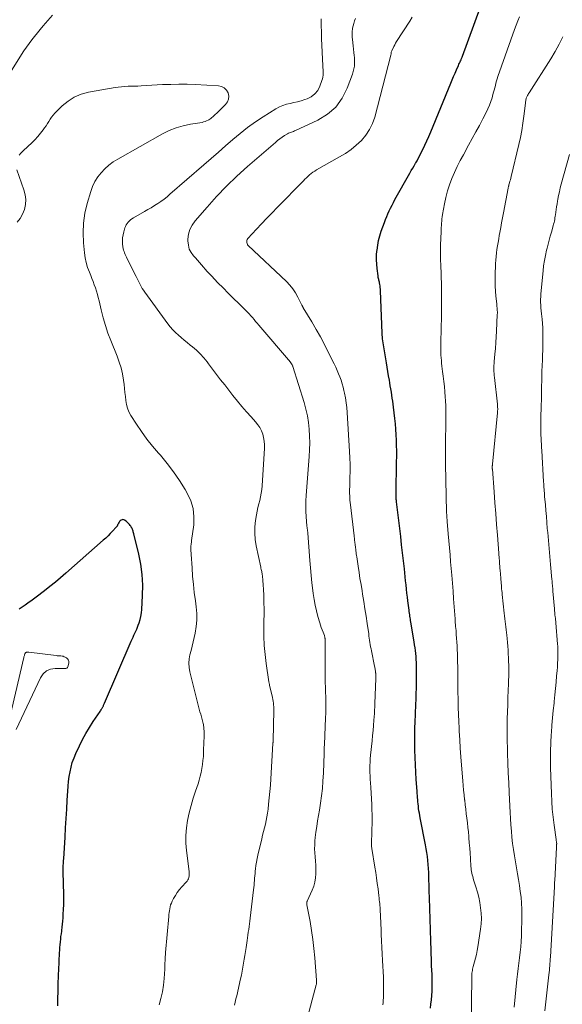
# Model space of a CAD drawing. Units: feet. Extents: x 1940000 to 1945000, y 565000 to 570004.
# Drawn here: x 1941522 to 1941632, y 566158 to 566357 of the extents above; entities that cross this region are included whole.
import ezdxf

# ---------------------------------------------------------------- set-up
doc = ezdxf.new("R2010")
doc.units = ezdxf.units.FT
doc.header["$LTSCALE"] = 100
doc.header["$MEASUREMENT"] = 0
doc.layers.add('CONTOUR INDEX', color=32, linetype='Continuous', lineweight=25)
doc.layers.add('CONTOUR INTERMEDIATE', color=40, linetype='Continuous', lineweight=15)

msp = doc.modelspace()

# ---------------------------------------------------------------- linework, layer by layer
at = {"layer": 'CONTOUR INDEX', "flags": 128}
for points, elevation in [([(1941605.35, 566156.99), (1941605.46, 566157.85), (1941605.56, 566158.72), (1941605.62, 566159.6), (1941605.67, 566160.47), (1941605.69, 566161.34), (1941605.7, 566162.22), (1941605.69, 566163.09), (1941605.67, 566163.97), (1941605.65, 566164.56), (1941605.6, 566165.73), (1941605.57, 566166.9), (1941605.53, 566168.06), (1941605.49, 566169.23), (1941605.46, 566170.1), (1941605.43, 566171.19), (1941605.39, 566172.28), (1941605.36, 566173.37), (1941605.32, 566174.46), (1941605.28, 566175.55), (1941605.25, 566176.64), (1941605.22, 566177.73), (1941605.19, 566178.82), (1941605.06, 566183.66), (1941605.03, 566184.46), (1941604.99, 566185.27), (1941604.92, 566186.07), (1941604.84, 566186.87), (1941604.74, 566187.67), (1941604.63, 566188.47), (1941604.5, 566189.26), (1941604.35, 566190.06), (1941603.28, 566195.48), (1941603.19, 566195.95), (1941603.11, 566196.42), (1941603.04, 566196.89), (1941602.97, 566197.36), (1941602.96, 566197.45), (1941602.91, 566197.88), (1941602.86, 566198.3), (1941602.82, 566198.73), (1941602.79, 566199.16), (1941602.76, 566199.59), (1941602.73, 566200.01), (1941602.7, 566200.44), (1941602.67, 566200.87), (1941602.5, 566203.26), (1941602.41, 566204.73), (1941602.33, 566206.21), (1941602.27, 566207.69), (1941602.22, 566209.17), (1941602.21, 566209.27), (1941602.19, 566210.7), (1941602.19, 566212.13), (1941602.21, 566213.55), (1941602.25, 566214.98), (1941602.31, 566216.35), (1941602.34, 566217.09), (1941602.37, 566217.84), (1941602.4, 566218.58), (1941602.44, 566219.32), (1941602.47, 566220.06), (1941602.5, 566220.8), (1941602.52, 566221.55), (1941602.55, 566222.29), (1941602.55, 566222.36), (1941602.56, 566223.14), (1941602.57, 566223.91), (1941602.56, 566224.69), (1941602.55, 566225.47), (1941602.54, 566226.29), (1941602.52, 566226.89), (1941602.49, 566227.5), (1941602.44, 566228.1), (1941602.38, 566228.7), (1941602.31, 566229.3), (1941602.24, 566229.9), (1941602.15, 566230.5), (1941602.06, 566231.09), (1941601.41, 566235.05), (1941601.35, 566235.36), (1941601.31, 566235.66), (1941601.26, 566235.96), (1941601.21, 566236.27), (1941601.16, 566236.57), (1941601.11, 566236.88), (1941601.07, 566237.18), (1941601.03, 566237.49), (1941600.79, 566239.34), (1941600.69, 566240.14), (1941600.6, 566240.95), (1941600.51, 566241.76), (1941600.42, 566242.57), (1941600.34, 566243.38), (1941600.26, 566244.19), (1941600.17, 566245), (1941600.08, 566245.81), (1941599.91, 566247.45), (1941599.73, 566249.08), (1941599.54, 566250.71), (1941599.35, 566252.34), (1941599.16, 566253.97), (1941598.5, 566259.41), (1941598.48, 566259.62), (1941598.46, 566259.83), (1941598.44, 566260.05), (1941598.43, 566260.26), (1941598.42, 566260.47), (1941598.41, 566260.69), (1941598.41, 566260.9), (1941598.41, 566261.11), (1941598.53, 566267.48), (1941598.54, 566268.58), (1941598.54, 566269.68), (1941598.52, 566270.77), (1941598.49, 566271.87), (1941598.44, 566272.96), (1941598.38, 566274.05), (1941598.28, 566275.15), (1941598.17, 566276.24), (1941597.9, 566278.51), (1941597.83, 566279.12), (1941597.74, 566279.74), (1941597.65, 566280.36), (1941597.56, 566280.97), (1941597.46, 566281.58), (1941597.36, 566282.2), (1941597.25, 566282.81), (1941597.15, 566283.42), (1941597.06, 566283.95), (1941596.91, 566284.83), (1941596.77, 566285.71), (1941596.62, 566286.58), (1941596.48, 566287.46), (1941595.7, 566292.36), (1941595.68, 566292.5), (1941595.66, 566292.65), (1941595.65, 566292.79), (1941595.63, 566292.94), (1941595.63, 566292.96), (1941595.62, 566293.1), (1941595.61, 566293.23), (1941595.6, 566293.36), (1941595.6, 566293.49), (1941595.28, 566302.03), (1941595.26, 566302.36), (1941595.23, 566302.69), (1941595.19, 566303.02), (1941595.14, 566303.35), (1941595.08, 566303.64), (1941595.04, 566303.82), (1941595, 566304), (1941594.96, 566304.18), (1941594.91, 566304.36), (1941594.86, 566304.54), (1941594.82, 566304.72), (1941594.79, 566304.91), (1941594.76, 566305.09), (1941594.58, 566306.52), (1941594.5, 566307.42), (1941594.46, 566308.32), (1941594.48, 566309.22), (1941594.54, 566310.12), (1941594.56, 566310.28), (1941594.7, 566311.25), (1941594.88, 566312.21), (1941595.13, 566313.15), (1941595.43, 566314.09), (1941596.07, 566315.87), (1941596.29, 566316.46), (1941596.53, 566317.05), (1941596.77, 566317.63), (1941597.03, 566318.21), (1941597.31, 566318.78), (1941597.59, 566319.35), (1941597.88, 566319.91), (1941598.19, 566320.47), (1941601.21, 566325.85), (1941601.49, 566326.34), (1941601.77, 566326.84), (1941602.05, 566327.33), (1941602.33, 566327.82), (1941602.38, 566327.9), (1941602.64, 566328.35), (1941602.89, 566328.81), (1941603.13, 566329.27), (1941603.37, 566329.73), (1941603.79, 566330.58), (1941604.23, 566331.47), (1941604.65, 566332.36), (1941605.05, 566333.27), (1941605.44, 566334.18), (1941609.47, 566343.99), (1941609.76, 566344.68), (1941610.04, 566345.36), (1941610.34, 566346.04), (1941610.63, 566346.72), (1941611.02, 566347.6), (1941611.12, 566347.83), (1941611.23, 566348.07), (1941611.34, 566348.3), (1941611.45, 566348.54), (1941611.56, 566348.77), (1941611.66, 566349.01), (1941611.76, 566349.25), (1941611.85, 566349.49), (1941615.37, 566359.25)], 980), ([(1941530.04, 566157.48), (1941530.07, 566158.34), (1941530.08, 566158.52), (1941530.1, 566159.29), (1941530.12, 566160.06), (1941530.13, 566160.83), (1941530.15, 566161.6), (1941530.17, 566162.37), (1941530.19, 566163.13), (1941530.22, 566163.9), (1941530.26, 566164.67), (1941530.42, 566168.19), (1941530.45, 566168.74), (1941530.48, 566169.29), (1941530.53, 566169.85), (1941530.58, 566170.4), (1941530.65, 566170.95), (1941530.71, 566171.5), (1941530.78, 566172.05), (1941530.86, 566172.6), (1941530.88, 566172.75), (1941530.96, 566173.38), (1941531.03, 566174.01), (1941531.08, 566174.64), (1941531.13, 566175.27), (1941531.17, 566176), (1941531.22, 566177), (1941531.25, 566178), (1941531.26, 566179), (1941531.25, 566180), (1941531.16, 566184.54), (1941531.15, 566184.66), (1941531.15, 566184.78), (1941531.15, 566184.9), (1941531.15, 566185.02), (1941531.15, 566185.14), (1941531.16, 566185.26), (1941531.16, 566185.38), (1941531.16, 566185.5), (1941531.18, 566185.91), (1941531.2, 566186.23), (1941531.21, 566186.56), (1941531.23, 566186.88), (1941531.25, 566187.21), (1941531.52, 566191.59), (1941531.63, 566193.47), (1941531.74, 566195.35), (1941531.86, 566197.22), (1941531.97, 566199.1), (1941532.07, 566200.89), (1941532.15, 566201.87), (1941532.24, 566202.85), (1941532.38, 566203.83), (1941532.53, 566204.8), (1941532.74, 566205.76), (1941533, 566206.71), (1941533.34, 566207.63), (1941533.72, 566208.53), (1941534.45, 566210.06), (1941535.08, 566211.32), (1941535.75, 566212.56), (1941536.48, 566213.77), (1941537.24, 566214.96), (1941538.62, 566217.02), (1941538.72, 566217.16), (1941538.81, 566217.31), (1941538.9, 566217.46), (1941538.99, 566217.6), (1941539.01, 566217.65), (1941539.08, 566217.78), (1941539.15, 566217.91), (1941539.21, 566218.04), (1941539.28, 566218.17), (1941539.33, 566218.3), (1941539.39, 566218.44), (1941539.45, 566218.57), (1941539.51, 566218.71), (1941544.92, 566231.21), (1941545.1, 566231.61), (1941545.28, 566232.02), (1941545.46, 566232.41), (1941545.65, 566232.81), (1941545.84, 566233.21), (1941546.01, 566233.62), (1941546.17, 566234.02), (1941546.33, 566234.44), (1941546.5, 566234.91), (1941546.7, 566235.57), (1941546.86, 566236.23), (1941546.97, 566236.91), (1941547.04, 566237.6), (1941547.2, 566240.45), (1941547.23, 566242.56), (1941547.13, 566244.66), (1941546.84, 566246.75), (1941546.43, 566248.82), (1941545.42, 566252.94), (1941545.37, 566253.12), (1941545.32, 566253.29), (1941545.27, 566253.46), (1941545.21, 566253.63), (1941545.15, 566253.79), (1941545.08, 566253.96), (1941545, 566254.12), (1941544.92, 566254.28), (1941544.89, 566254.31), (1941544.79, 566254.48), (1941544.69, 566254.63), (1941544.57, 566254.78), (1941544.44, 566254.93), (1941544.31, 566255.06), (1941544.17, 566255.2), (1941544.03, 566255.32), (1941543.87, 566255.44), (1941543.57, 566255.66), (1941543.39, 566255.74), (1941543.22, 566255.78), (1941543.04, 566255.76), (1941542.86, 566255.69), (1941542.69, 566255.57), (1941542.54, 566255.43), (1941542.43, 566255.27), (1941542.33, 566255.09), (1941542.23, 566254.87), (1941542.19, 566254.79), (1941542.16, 566254.71), (1941542.12, 566254.63), (1941542.08, 566254.55), (1941542.04, 566254.47), (1941541.99, 566254.4), (1941541.94, 566254.33), (1941541.89, 566254.26), (1941541.12, 566253.43), (1941540.67, 566252.96), (1941540.21, 566252.5), (1941539.74, 566252.05), (1941539.26, 566251.61), (1941531.7, 566244.95), (1941530.64, 566244.03), (1941529.57, 566243.13), (1941528.48, 566242.26), (1941527.38, 566241.39), (1941525.71, 566240.11), (1941525.43, 566239.9), (1941525.16, 566239.7), (1941524.88, 566239.49), (1941524.6, 566239.29), (1941524.31, 566239.09), (1941524.03, 566238.89), (1941523.75, 566238.69), (1941523.46, 566238.5), (1941522.26, 566237.69)], 960)]:
    msp.add_lwpolyline(points, dxfattribs=dict(at, elevation=elevation))
at = {"layer": 'CONTOUR INTERMEDIATE', "flags": 128}
for points, elevation in [([(1941529.02, 566357.78), (1941527.11, 566355.58), (1941526.52, 566354.89), (1941525.94, 566354.19), (1941525.37, 566353.48), (1941524.81, 566352.77), (1941524.27, 566352.05), (1941523.73, 566351.31), (1941523.22, 566350.56), (1941522.73, 566349.81), (1941517.4, 566341.39)], 968), ([(1941565.76, 566157.63), (1941565.91, 566158.26), (1941566.06, 566158.89), (1941566.21, 566159.52), (1941566.99, 566162.93), (1941567.17, 566163.72), (1941567.33, 566164.51), (1941567.48, 566165.3), (1941567.61, 566166.1), (1941567.74, 566166.9), (1941567.87, 566167.7), (1941567.99, 566168.5), (1941568.11, 566169.3), (1941568.31, 566170.68), (1941568.4, 566171.24), (1941568.48, 566171.81), (1941568.56, 566172.37), (1941568.64, 566172.93), (1941568.71, 566173.5), (1941568.79, 566174.06), (1941568.86, 566174.62), (1941568.93, 566175.19), (1941569.61, 566180.92), (1941569.66, 566181.39), (1941569.71, 566181.86), (1941569.75, 566182.34), (1941569.79, 566182.81), (1941569.83, 566183.28), (1941569.87, 566183.75), (1941569.91, 566184.22), (1941569.96, 566184.69), (1941570, 566185.16), (1941570.08, 566185.86), (1941570.19, 566186.56), (1941570.32, 566187.26), (1941570.47, 566187.95), (1941571.27, 566191.24), (1941571.45, 566191.98), (1941571.63, 566192.72), (1941571.81, 566193.47), (1941572, 566194.21), (1941572.17, 566194.96), (1941572.32, 566195.71), (1941572.44, 566196.46), (1941572.54, 566197.22), (1941572.66, 566198.26), (1941572.8, 566199.55), (1941572.93, 566200.83), (1941573.03, 566202.12), (1941573.12, 566203.41), (1941573.54, 566210.56), (1941573.54, 566210.63), (1941573.55, 566210.7), (1941573.55, 566210.77), (1941573.56, 566210.84), (1941573.56, 566210.91), (1941573.56, 566210.98), (1941573.56, 566211.05), (1941573.56, 566211.12), (1941573.7, 566217.19), (1941573.7, 566217.57), (1941573.7, 566217.95), (1941573.67, 566218.32), (1941573.64, 566218.7), (1941573.59, 566219.08), (1941573.53, 566219.45), (1941573.46, 566219.82), (1941573.37, 566220.19), (1941572.87, 566222.27), (1941572.85, 566222.36), (1941572.83, 566222.46), (1941572.81, 566222.55), (1941572.78, 566222.64), (1941572.76, 566222.73), (1941572.74, 566222.82), (1941572.72, 566222.91), (1941572.71, 566223), (1941572.18, 566226.68), (1941571.96, 566228.52), (1941571.79, 566230.36), (1941571.72, 566232.21), (1941571.7, 566234.06), (1941571.72, 566235.36), (1941571.73, 566236.57), (1941571.73, 566237.77), (1941571.71, 566238.97), (1941571.67, 566240.17), (1941571.6, 566241.97), (1941571.59, 566242.27), (1941571.57, 566242.58), (1941571.55, 566242.88), (1941571.52, 566243.19), (1941571.51, 566243.26), (1941571.49, 566243.53), (1941571.46, 566243.8), (1941571.44, 566244.07), (1941571.41, 566244.34), (1941571.4, 566244.44), (1941571.38, 566244.66), (1941571.35, 566244.88), (1941571.31, 566245.09), (1941571.26, 566245.3), (1941571.21, 566245.52), (1941571.16, 566245.73), (1941571.11, 566245.94), (1941571.07, 566246.16), (1941570.15, 566250.5), (1941569.95, 566251.78), (1941569.85, 566253.06), (1941569.9, 566254.35), (1941570.04, 566255.64), (1941570.22, 566256.74), (1941570.36, 566257.48), (1941570.51, 566258.22), (1941570.68, 566258.95), (1941570.86, 566259.67), (1941571.03, 566260.4), (1941571.18, 566261.13), (1941571.27, 566261.87), (1941571.34, 566262.62), (1941571.83, 566270.2), (1941571.83, 566270.93), (1941571.78, 566271.65), (1941571.65, 566272.36), (1941571.47, 566273.06), (1941571.2, 566273.73), (1941570.88, 566274.38), (1941570.48, 566274.97), (1941570.03, 566275.54), (1941569.11, 566276.54), (1941568.17, 566277.6), (1941567.24, 566278.67), (1941566.34, 566279.76), (1941565.46, 566280.86), (1941563.78, 566283.01), (1941562.96, 566284.07), (1941562.15, 566285.13), (1941561.34, 566286.19), (1941560.54, 566287.25), (1941560.21, 566287.68), (1941559.54, 566288.5), (1941558.84, 566289.29), (1941558.07, 566290.02), (1941557.27, 566290.72), (1941556.83, 566291.08), (1941556.22, 566291.57), (1941555.62, 566292.07), (1941555.02, 566292.57), (1941554.42, 566293.08), (1941553.84, 566293.6), (1941553.29, 566294.15), (1941552.78, 566294.74), (1941552.3, 566295.35), (1941547.62, 566301.78), (1941547.37, 566302.14), (1941547.13, 566302.52), (1941546.91, 566302.91), (1941546.7, 566303.31), (1941546.5, 566303.71), (1941546.3, 566304.11), (1941546.1, 566304.51), (1941545.9, 566304.91), (1941544.09, 566308.53), (1941543.95, 566308.82), (1941543.81, 566309.11), (1941543.68, 566309.4), (1941543.55, 566309.69), (1941543.44, 566309.98), (1941543.34, 566310.28), (1941543.28, 566310.59), (1941543.23, 566310.91), (1941543.17, 566311.53), (1941543.14, 566312.15), (1941543.17, 566312.77), (1941543.26, 566313.38), (1941543.4, 566313.99), (1941543.63, 566314.75), (1941543.75, 566315.07), (1941543.89, 566315.38), (1941544.07, 566315.66), (1941544.28, 566315.93), (1941544.52, 566316.17), (1941544.77, 566316.4), (1941545.05, 566316.6), (1941545.33, 566316.78), (1941547.6, 566318.06), (1941548.27, 566318.45), (1941548.94, 566318.85), (1941549.6, 566319.26), (1941550.26, 566319.68), (1941550.9, 566320.12), (1941551.53, 566320.57), (1941552.14, 566321.05), (1941552.73, 566321.55), (1941559.6, 566327.53), (1941561.06, 566328.8), (1941562.51, 566330.07), (1941563.96, 566331.34), (1941565.42, 566332.62), (1941566.89, 566333.86), (1941568.41, 566335.05), (1941569.98, 566336.17), (1941571.59, 566337.23), (1941574.15, 566338.85), (1941574.83, 566339.22), (1941575.52, 566339.53), (1941576.24, 566339.76), (1941576.99, 566339.94), (1941577.75, 566340.09), (1941578.5, 566340.26), (1941579.24, 566340.47), (1941579.98, 566340.71), (1941580.44, 566340.87), (1941581.28, 566341.29), (1941582.01, 566341.83), (1941582.57, 566342.55), (1941583.01, 566343.38), (1941583.44, 566344.53), (1941583.55, 566344.89), (1941583.63, 566345.25), (1941583.66, 566345.63), (1941583.68, 566346), (1941583.66, 566346.38), (1941583.65, 566346.76), (1941583.63, 566347.14), (1941583.62, 566347.52), (1941583.37, 566353.04), (1941583.34, 566353.83), (1941583.31, 566354.62), (1941583.3, 566355.41), (1941583.29, 566356.21), (1941583.3, 566357)], 968), ([(1941580.32, 566154.4), (1941582.27, 566161.71), (1941582.28, 566161.77), (1941582.3, 566161.84), (1941582.31, 566161.91), (1941582.32, 566161.98), (1941582.32, 566162.05), (1941582.33, 566162.12), (1941582.33, 566162.19), (1941582.33, 566162.26), (1941582.33, 566162.32), (1941582.33, 566162.42), (1941582.32, 566162.52), (1941582.32, 566162.61), (1941582.31, 566162.71), (1941581.98, 566167.23), (1941581.81, 566169.06), (1941581.61, 566170.88), (1941581.34, 566172.7), (1941581.02, 566174.51), (1941580.37, 566177.92), (1941580.36, 566178.02), (1941580.35, 566178.11), (1941580.36, 566178.21), (1941580.37, 566178.31), (1941580.39, 566178.4), (1941580.41, 566178.49), (1941580.44, 566178.58), (1941580.48, 566178.67), (1941581.48, 566180.9), (1941581.79, 566181.7), (1941582.02, 566182.51), (1941582.15, 566183.36), (1941582.22, 566184.21), (1941582.22, 566184.29), (1941582.21, 566185.12), (1941582.18, 566185.94), (1941582.12, 566186.77), (1941582.04, 566187.59), (1941581.98, 566188.41), (1941581.94, 566189.24), (1941581.97, 566190.06), (1941582.03, 566190.88), (1941582.09, 566191.49), (1941582.22, 566192.61), (1941582.37, 566193.74), (1941582.54, 566194.86), (1941582.73, 566195.97), (1941582.92, 566197.02), (1941583.16, 566198.49), (1941583.37, 566199.96), (1941583.52, 566201.44), (1941583.64, 566202.92), (1941583.75, 566204.6), (1941583.78, 566205.25), (1941583.81, 566205.89), (1941583.83, 566206.53), (1941583.84, 566207.17), (1941583.84, 566207.22), (1941583.85, 566207.84), (1941583.86, 566208.46), (1941583.88, 566209.08), (1941583.9, 566209.7), (1941583.93, 566210.32), (1941583.96, 566210.93), (1941583.99, 566211.55), (1941584.01, 566212.17), (1941584.16, 566215.73), (1941584.19, 566216.68), (1941584.21, 566217.62), (1941584.21, 566218.56), (1941584.2, 566219.5), (1941584.19, 566220.08), (1941584.17, 566220.74), (1941584.15, 566221.39), (1941584.13, 566222.05), (1941584.11, 566222.7), (1941584.09, 566223.35), (1941584.08, 566224.01), (1941584.07, 566224.66), (1941584.07, 566225.32), (1941584.08, 566231.36), (1941584.07, 566231.49), (1941584.07, 566231.61), (1941584.06, 566231.73), (1941584.04, 566231.85), (1941584.02, 566231.97), (1941584, 566232.09), (1941583.96, 566232.21), (1941583.92, 566232.33), (1941583.65, 566233.03), (1941583.47, 566233.5), (1941583.3, 566233.97), (1941583.14, 566234.45), (1941583, 566234.93), (1941582.61, 566236.23), (1941582.3, 566237.36), (1941582.04, 566238.51), (1941581.83, 566239.66), (1941581.65, 566240.83), (1941581.57, 566241.49), (1941581.39, 566243), (1941581.23, 566244.5), (1941581.1, 566246.01), (1941580.97, 566247.52), (1941580.57, 566253.07), (1941580.56, 566253.19), (1941580.55, 566253.31), (1941580.54, 566253.42), (1941580.53, 566253.54), (1941580.51, 566253.66), (1941580.5, 566253.77), (1941580.48, 566253.89), (1941580.46, 566254), (1941580.44, 566254.13), (1941580.42, 566254.25), (1941580.41, 566254.37), (1941580.4, 566254.49), (1941580.24, 566256.39), (1941580.18, 566257.46), (1941580.16, 566258.53), (1941580.18, 566259.61), (1941580.24, 566260.68), (1941580.88, 566268.54), (1941580.95, 566269.92), (1941580.99, 566271.3), (1941580.95, 566272.67), (1941580.87, 566274.05), (1941580.72, 566275.42), (1941580.5, 566276.78), (1941580.19, 566278.12), (1941579.83, 566279.44), (1941577.56, 566286.74), (1941577.55, 566286.76), (1941577.55, 566286.77), (1941577.54, 566286.79), (1941577.53, 566286.81), (1941577.51, 566286.87), (1941577.5, 566286.89), (1941577.49, 566286.9), (1941577.48, 566286.92), (1941577.48, 566286.93), (1941577.4, 566287.09), (1941577.36, 566287.16), (1941577.33, 566287.22), (1941577.29, 566287.29), (1941577.24, 566287.35), (1941577.2, 566287.41), (1941577.15, 566287.47), (1941577.1, 566287.53), (1941577.05, 566287.59), (1941570.66, 566295.11), (1941570.34, 566295.49), (1941570.02, 566295.86), (1941569.71, 566296.24), (1941569.39, 566296.62), (1941569.07, 566297), (1941568.74, 566297.36), (1941568.4, 566297.72), (1941568.05, 566298.07), (1941566.63, 566299.46), (1941565.57, 566300.51), (1941564.51, 566301.56), (1941563.47, 566302.62), (1941562.43, 566303.68), (1941561.11, 566305.04), (1941560.69, 566305.48), (1941560.27, 566305.93), (1941559.87, 566306.39), (1941559.47, 566306.85), (1941559.08, 566307.32), (1941558.68, 566307.78), (1941558.27, 566308.23), (1941557.86, 566308.69), (1941557.5, 566309.08), (1941557.01, 566309.76), (1941556.63, 566310.49), (1941556.44, 566311.29), (1941556.36, 566312.13), (1941556.37, 566312.48), (1941556.5, 566313.49), (1941556.76, 566314.46), (1941557.21, 566315.34), (1941557.8, 566316.18), (1941560.22, 566318.97), (1941562.16, 566321.12), (1941564.16, 566323.21), (1941566.25, 566325.21), (1941568.4, 566327.16), (1941574.02, 566332.04), (1941574.47, 566332.41), (1941574.92, 566332.76), (1941575.39, 566333.09), (1941575.87, 566333.41), (1941576.47, 566333.79), (1941576.66, 566333.89), (1941576.86, 566333.99), (1941577.06, 566334.07), (1941577.27, 566334.14), (1941577.47, 566334.21), (1941577.68, 566334.28), (1941577.89, 566334.36), (1941578.09, 566334.45), (1941582.63, 566336.57), (1941584.56, 566337.77), (1941586.23, 566339.2), (1941587.52, 566340.99), (1941588.56, 566343.01), (1941589.6, 566345.83), (1941589.83, 566346.65), (1941590, 566347.48), (1941590.04, 566348.32), (1941590.01, 566349.18), (1941589.96, 566349.6), (1941589.89, 566350.25), (1941589.82, 566350.9), (1941589.75, 566351.55), (1941589.68, 566352.19), (1941589.59, 566352.94), (1941589.56, 566353.22), (1941589.54, 566353.49), (1941589.53, 566353.76), (1941589.52, 566354.03), (1941589.53, 566354.3), (1941589.55, 566354.57), (1941589.59, 566354.84), (1941589.64, 566355.11), (1941589.76, 566355.59), (1941589.89, 566356.09), (1941590.04, 566356.59), (1941590.21, 566357.07)], 972), ([(1941595.72, 566157.71), (1941595.78, 566158.17), (1941595.83, 566158.62), (1941595.86, 566159.08), (1941595.88, 566159.55), (1941595.9, 566160.17), (1941595.9, 566160.94), (1941595.9, 566161.72), (1941595.88, 566162.49), (1941595.85, 566163.26), (1941595.66, 566166.68), (1941595.6, 566167.99), (1941595.54, 566169.3), (1941595.48, 566170.62), (1941595.43, 566171.93), (1941595.39, 566173.16), (1941595.36, 566173.86), (1941595.33, 566174.56), (1941595.29, 566175.27), (1941595.25, 566175.97), (1941595.22, 566176.59), (1941595.19, 566176.98), (1941595.17, 566177.37), (1941595.13, 566177.76), (1941595.1, 566178.15), (1941595.06, 566178.54), (1941595.02, 566178.92), (1941594.98, 566179.31), (1941594.93, 566179.7), (1941594.76, 566181.13), (1941594.61, 566182.24), (1941594.46, 566183.34), (1941594.3, 566184.44), (1941594.12, 566185.54), (1941593.51, 566189.27), (1941593.48, 566189.45), (1941593.46, 566189.63), (1941593.44, 566189.8), (1941593.43, 566189.98), (1941593.42, 566190.16), (1941593.42, 566190.34), (1941593.42, 566190.52), (1941593.43, 566190.7), (1941593.5, 566192.3), (1941593.54, 566193.28), (1941593.56, 566194.25), (1941593.56, 566195.23), (1941593.55, 566196.21), (1941593.53, 566197.02), (1941593.49, 566198.18), (1941593.44, 566199.33), (1941593.38, 566200.49), (1941593.3, 566201.65), (1941593.23, 566202.56), (1941593.19, 566203.26), (1941593.15, 566203.96), (1941593.13, 566204.66), (1941593.12, 566205.36), (1941593.13, 566206.06), (1941593.16, 566206.76), (1941593.2, 566207.45), (1941593.26, 566208.15), (1941593.55, 566211.09), (1941593.65, 566212.12), (1941593.75, 566213.15), (1941593.84, 566214.19), (1941593.92, 566215.22), (1941593.98, 566215.95), (1941594.03, 566216.62), (1941594.08, 566217.29), (1941594.11, 566217.96), (1941594.14, 566218.63), (1941594.29, 566223.67), (1941594.29, 566223.77), (1941594.3, 566223.87), (1941594.3, 566223.97), (1941594.3, 566224.07), (1941594.3, 566224.17), (1941594.3, 566224.28), (1941594.3, 566224.38), (1941594.3, 566224.48), (1941594.3, 566224.59), (1941594.29, 566224.66), (1941594.29, 566224.74), (1941594.28, 566224.82), (1941594.28, 566224.9), (1941594.27, 566224.98), (1941594.26, 566225.06), (1941594.24, 566225.13), (1941594.23, 566225.21), (1941594.19, 566225.42), (1941594.16, 566225.61), (1941594.12, 566225.79), (1941594.09, 566225.98), (1941594.05, 566226.16), (1941593.43, 566229.25), (1941593.35, 566229.68), (1941593.27, 566230.1), (1941593.2, 566230.53), (1941593.13, 566230.96), (1941593.07, 566231.39), (1941593, 566231.81), (1941592.94, 566232.24), (1941592.88, 566232.67), (1941592.58, 566234.78), (1941592.36, 566236.26), (1941592.13, 566237.74), (1941591.9, 566239.22), (1941591.65, 566240.7), (1941591.53, 566241.4), (1941591.33, 566242.64), (1941591.12, 566243.88), (1941590.93, 566245.12), (1941590.74, 566246.37), (1941590.45, 566248.25), (1941590.41, 566248.55), (1941590.37, 566248.85), (1941590.33, 566249.16), (1941590.29, 566249.46), (1941590.28, 566249.55), (1941590.25, 566249.81), (1941590.22, 566250.06), (1941590.19, 566250.32), (1941590.16, 566250.57), (1941590.15, 566250.6), (1941590.13, 566250.84), (1941590.1, 566251.08), (1941590.07, 566251.32), (1941590.04, 566251.56), (1941590.02, 566251.8), (1941589.99, 566252.04), (1941589.96, 566252.28), (1941589.93, 566252.52), (1941589.18, 566258.79), (1941589.13, 566259.25), (1941589.09, 566259.7), (1941589.06, 566260.15), (1941589.04, 566260.61), (1941589.03, 566261.06), (1941589.03, 566261.51), (1941589.03, 566261.97), (1941589.04, 566262.42), (1941589.1, 566264.21), (1941589.13, 566265.55), (1941589.13, 566266.9), (1941589.09, 566268.25), (1941589.02, 566269.59), (1941588.52, 566277.45), (1941588.44, 566278.43), (1941588.33, 566279.41), (1941588.17, 566280.38), (1941587.98, 566281.35), (1941587.87, 566281.89), (1941587.7, 566282.58), (1941587.52, 566283.27), (1941587.3, 566283.95), (1941587.07, 566284.63), (1941586.81, 566285.29), (1941586.53, 566285.95), (1941586.24, 566286.6), (1941585.93, 566287.25), (1941584.72, 566289.65), (1941583.93, 566291.19), (1941583.11, 566292.73), (1941582.25, 566294.24), (1941581.37, 566295.74), (1941579.64, 566298.6), (1941579.61, 566298.66), (1941579.58, 566298.73), (1941579.55, 566298.79), (1941579.52, 566298.85), (1941579.49, 566298.92), (1941579.46, 566298.98), (1941579.43, 566299.04), (1941579.4, 566299.11), (1941578.58, 566300.76), (1941578.1, 566301.62), (1941577.56, 566302.44), (1941576.93, 566303.2), (1941576.25, 566303.91), (1941568.51, 566311.21), (1941568.42, 566311.32), (1941568.4, 566311.35), (1941568.39, 566311.37), (1941568.39, 566311.38), (1941568.27, 566311.81), (1941568.25, 566312.03), (1941568.27, 566312.24), (1941568.35, 566312.43), (1941568.47, 566312.61), (1941570.22, 566314.5), (1941571.25, 566315.61), (1941572.3, 566316.72), (1941573.35, 566317.82), (1941574.41, 566318.91), (1941579.68, 566324.29), (1941579.98, 566324.59), (1941580.3, 566324.89), (1941580.61, 566325.18), (1941580.94, 566325.47), (1941581.27, 566325.74), (1941581.62, 566326), (1941581.98, 566326.24), (1941582.35, 566326.47), (1941586.99, 566329.1), (1941588.17, 566329.83), (1941589.31, 566330.63), (1941590.38, 566331.51), (1941591.41, 566332.46), (1941592.3, 566333.5), (1941593.07, 566334.62), (1941593.64, 566335.85), (1941594.09, 566337.15), (1941597.33, 566349.66), (1941597.36, 566349.78), (1941597.39, 566349.91), (1941597.41, 566350.03), (1941597.43, 566350.16), (1941597.45, 566350.29), (1941597.48, 566350.41), (1941597.53, 566350.53), (1941597.57, 566350.65), (1941597.79, 566351.11), (1941597.96, 566351.45), (1941598.13, 566351.79), (1941598.32, 566352.12), (1941598.52, 566352.45), (1941601.18, 566356.56), (1941601.67, 566357.37)], 976), ([(1941613.59, 566152.94), (1941613.7, 566163.31), (1941613.71, 566163.58), (1941613.72, 566163.85), (1941613.75, 566164.12), (1941613.78, 566164.39), (1941613.82, 566164.66), (1941613.87, 566164.93), (1941613.93, 566165.19), (1941614, 566165.45), (1941614.27, 566166.41), (1941614.46, 566167.15), (1941614.64, 566167.9), (1941614.79, 566168.65), (1941614.92, 566169.4), (1941615.48, 566172.98), (1941615.6, 566174.06), (1941615.65, 566175.14), (1941615.61, 566176.22), (1941615.5, 566177.3), (1941615.32, 566178.38), (1941615.1, 566179.45), (1941614.83, 566180.5), (1941614.53, 566181.55), (1941614.08, 566182.98), (1941613.98, 566183.31), (1941613.89, 566183.64), (1941613.8, 566183.98), (1941613.73, 566184.31), (1941613.66, 566184.65), (1941613.61, 566184.99), (1941613.57, 566185.33), (1941613.54, 566185.68), (1941613.43, 566187.28), (1941613.35, 566188.33), (1941613.28, 566189.38), (1941613.2, 566190.43), (1941613.12, 566191.48), (1941613.1, 566191.73), (1941613.02, 566192.65), (1941612.93, 566193.57), (1941612.83, 566194.49), (1941612.72, 566195.4), (1941612.6, 566196.32), (1941612.49, 566197.24), (1941612.38, 566198.15), (1941612.27, 566199.07), (1941612.26, 566199.16), (1941612.15, 566200.12), (1941612.05, 566201.08), (1941611.96, 566202.04), (1941611.88, 566203.01), (1941611.62, 566206.15), (1941611.49, 566207.86), (1941611.37, 566209.57), (1941611.26, 566211.28), (1941611.16, 566212.99), (1941611.13, 566213.6), (1941611.06, 566215), (1941611, 566216.41), (1941610.97, 566217.81), (1941610.94, 566219.21), (1941610.92, 566221.26), (1941610.92, 566221.64), (1941610.92, 566222.02), (1941610.92, 566222.4), (1941610.92, 566222.79), (1941610.92, 566223.17), (1941610.91, 566223.55), (1941610.91, 566223.93), (1941610.9, 566224.31), (1941610.8, 566228.71), (1941610.77, 566229.48), (1941610.74, 566230.26), (1941610.69, 566231.04), (1941610.64, 566231.81), (1941610.58, 566232.58), (1941610.55, 566232.97), (1941610.52, 566233.36), (1941610.48, 566233.76), (1941610.45, 566234.15), (1941610.42, 566234.55), (1941610.38, 566234.94), (1941610.35, 566235.34), (1941610.32, 566235.73), (1941610.15, 566238.15), (1941610.04, 566239.75), (1941609.92, 566241.35), (1941609.79, 566242.96), (1941609.66, 566244.56), (1941609.44, 566247.26), (1941609.32, 566248.68), (1941609.2, 566250.09), (1941609.08, 566251.5), (1941608.96, 566252.91), (1941608.74, 566255.43), (1941608.72, 566255.59), (1941608.71, 566255.74), (1941608.7, 566255.89), (1941608.69, 566256.04), (1941608.68, 566256.2), (1941608.66, 566256.35), (1941608.66, 566256.5), (1941608.65, 566256.66), (1941608.64, 566256.7), (1941608.64, 566256.87), (1941608.63, 566257.04), (1941608.62, 566257.22), (1941608.62, 566257.39), (1941608.42, 566267.03), (1941608.4, 566268.18), (1941608.39, 566269.32), (1941608.39, 566270.46), (1941608.4, 566271.6), (1941608.4, 566271.92), (1941608.42, 566272.9), (1941608.44, 566273.88), (1941608.46, 566274.86), (1941608.48, 566275.85), (1941608.49, 566276.83), (1941608.48, 566277.81), (1941608.45, 566278.79), (1941608.41, 566279.77), (1941608.36, 566280.58), (1941608.28, 566281.63), (1941608.19, 566282.67), (1941608.08, 566283.72), (1941607.95, 566284.76), (1941607.82, 566285.73), (1941607.75, 566286.29), (1941607.68, 566286.84), (1941607.62, 566287.39), (1941607.56, 566287.95), (1941607.52, 566288.51), (1941607.48, 566289.06), (1941607.46, 566289.62), (1941607.45, 566290.18), (1941607.45, 566290.5), (1941607.45, 566291.21), (1941607.45, 566291.93), (1941607.47, 566292.65), (1941607.49, 566293.36), (1941607.5, 566293.58), (1941607.52, 566294.4), (1941607.55, 566295.22), (1941607.57, 566296.05), (1941607.59, 566296.87), (1941607.6, 566297.47), (1941607.62, 566298.5), (1941607.62, 566299.53), (1941607.62, 566300.56), (1941607.61, 566301.59), (1941607.59, 566302.62), (1941607.56, 566303.65), (1941607.53, 566304.68), (1941607.5, 566305.71), (1941607.45, 566306.94), (1941607.43, 566307.49), (1941607.42, 566308.04), (1941607.4, 566308.59), (1941607.39, 566309.15), (1941607.38, 566309.7), (1941607.38, 566310.25), (1941607.38, 566310.8), (1941607.4, 566311.35), (1941607.5, 566313.94), (1941607.52, 566314.38), (1941607.54, 566314.82), (1941607.57, 566315.26), (1941607.6, 566315.69), (1941607.63, 566316.13), (1941607.68, 566316.57), (1941607.74, 566317), (1941607.8, 566317.44), (1941608.18, 566319.62), (1941608.45, 566320.93), (1941608.77, 566322.22), (1941609.19, 566323.49), (1941609.66, 566324.74), (1941610.19, 566325.97), (1941610.76, 566327.19), (1941611.36, 566328.38), (1941612, 566329.56), (1941613.07, 566331.48), (1941613.8, 566332.81), (1941614.53, 566334.15), (1941615.24, 566335.49), (1941615.95, 566336.84), (1941616.6, 566338.11), (1941616.95, 566338.83), (1941617.27, 566339.57), (1941617.55, 566340.32), (1941617.8, 566341.08), (1941617.99, 566341.72), (1941618.12, 566342.17), (1941618.25, 566342.63), (1941618.37, 566343.09), (1941618.48, 566343.55), (1941618.59, 566344.01), (1941618.71, 566344.46), (1941618.85, 566344.92), (1941619, 566345.37), (1941622.33, 566354.87), (1941622.65, 566355.73), (1941622.99, 566356.59), (1941623.36, 566357.43)], 984), ([(1941622.27, 566157.25), (1941622.82, 566162.8), (1941622.94, 566163.91), (1941623.06, 566165.01), (1941623.21, 566166.11), (1941623.36, 566167.21), (1941623.49, 566168.31), (1941623.61, 566169.41), (1941623.68, 566170.52), (1941623.72, 566171.63), (1941623.82, 566175.85), (1941623.81, 566177.05), (1941623.76, 566178.25), (1941623.66, 566179.45), (1941623.51, 566180.64), (1941623.32, 566181.83), (1941623.14, 566183.02), (1941622.94, 566184.21), (1941622.74, 566185.4), (1941622.33, 566187.83), (1941622.13, 566189.07), (1941621.96, 566190.32), (1941621.82, 566191.58), (1941621.71, 566192.83), (1941621.61, 566194.09), (1941621.53, 566195.35), (1941621.45, 566196.61), (1941621.39, 566197.87), (1941621.25, 566200.62), (1941621.16, 566202.6), (1941621.07, 566204.58), (1941621, 566206.56), (1941620.93, 566208.54), (1941620.89, 566209.58), (1941620.86, 566211.04), (1941620.84, 566212.5), (1941620.85, 566213.97), (1941620.88, 566215.43), (1941620.88, 566215.5), (1941620.92, 566216.93), (1941620.97, 566218.36), (1941621.02, 566219.79), (1941621.07, 566221.22), (1941621.13, 566222.57), (1941621.15, 566223.32), (1941621.17, 566224.08), (1941621.18, 566224.84), (1941621.18, 566225.59), (1941621.17, 566226.35), (1941621.15, 566227.11), (1941621.12, 566227.86), (1941621.08, 566228.62), (1941621.08, 566228.65), (1941621.03, 566229.42), (1941620.98, 566230.19), (1941620.91, 566230.96), (1941620.83, 566231.73), (1941620.76, 566232.42), (1941620.7, 566232.97), (1941620.64, 566233.53), (1941620.58, 566234.09), (1941620.51, 566234.64), (1941620.45, 566235.2), (1941620.39, 566235.75), (1941620.33, 566236.31), (1941620.27, 566236.87), (1941619.85, 566240.67), (1941619.82, 566241.04), (1941619.78, 566241.41), (1941619.74, 566241.78), (1941619.71, 566242.15), (1941619.68, 566242.52), (1941619.65, 566242.89), (1941619.62, 566243.26), (1941619.59, 566243.63), (1941619.58, 566243.71), (1941619.55, 566244.13), (1941619.52, 566244.54), (1941619.49, 566244.96), (1941619.45, 566245.37), (1941619.4, 566246.08), (1941619.37, 566246.44), (1941619.34, 566246.81), (1941619.31, 566247.17), (1941619.28, 566247.54), (1941619.25, 566247.9), (1941619.22, 566248.27), (1941619.19, 566248.63), (1941619.16, 566249), (1941618.89, 566252.64), (1941618.72, 566254.83), (1941618.56, 566257.02), (1941618.39, 566259.21), (1941618.22, 566261.4), (1941617.86, 566265.98), (1941617.85, 566266.04), (1941617.85, 566266.1), (1941617.85, 566266.16), (1941617.84, 566266.22), (1941617.84, 566266.28), (1941617.84, 566266.34), (1941617.84, 566266.4), (1941617.84, 566266.46), (1941617.85, 566266.55), (1941617.85, 566266.65), (1941617.86, 566266.76), (1941617.86, 566266.86), (1941617.87, 566266.97), (1941618.9, 566277.36), (1941618.92, 566277.58), (1941618.93, 566277.8), (1941618.94, 566278.02), (1941618.94, 566278.24), (1941618.93, 566278.46), (1941618.92, 566278.68), (1941618.9, 566278.9), (1941618.88, 566279.12), (1941618.27, 566284.55), (1941618.23, 566284.95), (1941618.2, 566285.34), (1941618.18, 566285.74), (1941618.17, 566286.14), (1941618.18, 566286.53), (1941618.19, 566286.93), (1941618.21, 566287.33), (1941618.24, 566287.72), (1941618.38, 566289.24), (1941618.47, 566290.4), (1941618.56, 566291.56), (1941618.63, 566292.72), (1941618.7, 566293.88), (1941618.86, 566297.25), (1941618.87, 566297.53), (1941618.87, 566297.8), (1941618.86, 566298.07), (1941618.84, 566298.35), (1941618.82, 566298.62), (1941618.8, 566298.89), (1941618.77, 566299.16), (1941618.74, 566299.44), (1941618.58, 566300.95), (1941618.5, 566301.97), (1941618.44, 566303), (1941618.43, 566304.03), (1941618.44, 566305.06), (1941618.53, 566307.54), (1941618.56, 566308.26), (1941618.62, 566308.98), (1941618.7, 566309.69), (1941618.79, 566310.41), (1941618.9, 566311.12), (1941619.02, 566311.83), (1941619.14, 566312.54), (1941619.26, 566313.25), (1941619.37, 566313.82), (1941619.55, 566314.81), (1941619.73, 566315.8), (1941619.92, 566316.79), (1941620.11, 566317.78), (1941621.06, 566322.78), (1941621.08, 566322.87), (1941621.09, 566322.95), (1941621.11, 566323.03), (1941621.13, 566323.11), (1941621.15, 566323.2), (1941621.17, 566323.28), (1941621.19, 566323.36), (1941621.21, 566323.44), (1941621.34, 566323.9), (1941621.42, 566324.2), (1941621.5, 566324.51), (1941621.58, 566324.82), (1941621.66, 566325.13), (1941623.21, 566331.63), (1941623.53, 566333.05), (1941623.81, 566334.48), (1941624.04, 566335.92), (1941624.24, 566337.37), (1941624.55, 566339.95), (1941624.57, 566340.11), (1941624.59, 566340.27), (1941624.61, 566340.43), (1941624.64, 566340.59), (1941624.69, 566340.91), (1941624.71, 566340.99), (1941624.88, 566341.37), (1941624.97, 566341.55), (1941625.07, 566341.74), (1941625.17, 566341.92), (1941625.28, 566342.09), (1941629.67, 566348.95), (1941630.54, 566350.41), (1941631.37, 566351.88), (1941632.13, 566353.4)], 988), ([(1941550.52, 566157.67), (1941550.9, 566158.98), (1941551.22, 566160.31), (1941551.42, 566161.66), (1941551.55, 566163.02), (1941551.66, 566164.93), (1941551.69, 566165.35), (1941551.71, 566165.77), (1941551.72, 566166.18), (1941551.74, 566166.6), (1941551.75, 566167.01), (1941551.77, 566167.43), (1941551.8, 566167.85), (1941551.84, 566168.26), (1941552.47, 566175.52), (1941552.51, 566175.93), (1941552.56, 566176.33), (1941552.61, 566176.73), (1941552.67, 566177.13), (1941552.75, 566177.53), (1941552.86, 566177.91), (1941553.01, 566178.28), (1941553.17, 566178.65), (1941553.47, 566179.21), (1941553.83, 566179.83), (1941554.21, 566180.43), (1941554.65, 566180.99), (1941555.12, 566181.54), (1941555.99, 566182.48), (1941556.17, 566182.7), (1941556.32, 566182.94), (1941556.44, 566183.2), (1941556.53, 566183.47), (1941556.58, 566183.75), (1941556.62, 566184.04), (1941556.62, 566184.33), (1941556.6, 566184.62), (1941556.06, 566188.88), (1941555.94, 566190.41), (1941555.92, 566191.93), (1941556.05, 566193.45), (1941556.28, 566194.97), (1941556.61, 566196.48), (1941556.99, 566197.97), (1941557.42, 566199.45), (1941557.9, 566200.92), (1941558.4, 566202.37), (1941558.64, 566203.13), (1941558.86, 566203.91), (1941559.04, 566204.69), (1941559.19, 566205.48), (1941559.31, 566206.28), (1941559.4, 566207.08), (1941559.47, 566207.88), (1941559.51, 566208.69), (1941559.6, 566211.15), (1941559.62, 566211.52), (1941559.62, 566211.89), (1941559.62, 566212.26), (1941559.62, 566212.63), (1941559.62, 566212.89), (1941559.61, 566213.13), (1941559.6, 566213.38), (1941559.59, 566213.62), (1941559.56, 566213.87), (1941559.53, 566214.11), (1941559.49, 566214.36), (1941559.43, 566214.6), (1941559.37, 566214.83), (1941559.21, 566215.39), (1941559.07, 566215.91), (1941558.93, 566216.43), (1941558.79, 566216.95), (1941558.65, 566217.47), (1941556.73, 566225), (1941556.58, 566225.87), (1941556.52, 566226.74), (1941556.59, 566227.61), (1941556.75, 566228.48), (1941556.98, 566229.35), (1941557.19, 566230.22), (1941557.4, 566231.09), (1941557.61, 566231.96), (1941557.81, 566232.84), (1941558.03, 566234.16), (1941558.16, 566235.48), (1941558.14, 566236.81), (1941558.03, 566238.15), (1941557.86, 566239.36), (1941557.65, 566241.03), (1941557.46, 566242.69), (1941557.31, 566244.36), (1941557.18, 566246.03), (1941557, 566248.73), (1941556.99, 566249.05), (1941556.97, 566249.38), (1941556.97, 566249.71), (1941556.97, 566250.04), (1941556.97, 566250.39), (1941556.97, 566250.54), (1941556.98, 566250.69), (1941557, 566250.84), (1941557.02, 566250.99), (1941557.05, 566251.13), (1941557.07, 566251.28), (1941557.09, 566251.43), (1941557.11, 566251.58), (1941557.53, 566254.71), (1941557.58, 566256.38), (1941557.42, 566258.02), (1941556.93, 566259.58), (1941556.23, 566261.11), (1941555.77, 566261.89), (1941554.64, 566263.7), (1941553.44, 566265.46), (1941552.15, 566267.15), (1941550.79, 566268.79), (1941550.42, 566269.21), (1941549.23, 566270.63), (1941548.08, 566272.08), (1941547, 566273.58), (1941545.96, 566275.11), (1941544.83, 566276.85), (1941544.44, 566277.56), (1941544.13, 566278.29), (1941543.92, 566279.06), (1941543.8, 566279.86), (1941543.72, 566280.67), (1941543.64, 566281.49), (1941543.54, 566282.3), (1941543.44, 566283.12), (1941543.32, 566283.99), (1941543.11, 566285.23), (1941542.84, 566286.45), (1941542.47, 566287.64), (1941542.05, 566288.82), (1941540.77, 566291.98), (1941540.2, 566293.5), (1941539.67, 566295.04), (1941539.22, 566296.6), (1941538.82, 566298.17), (1941538.39, 566300.03), (1941538.23, 566300.68), (1941538.06, 566301.33), (1941537.87, 566301.98), (1941537.66, 566302.63), (1941537.44, 566303.26), (1941537.21, 566303.9), (1941536.97, 566304.53), (1941536.72, 566305.16), (1941536.44, 566305.81), (1941536.09, 566306.76), (1941535.8, 566307.74), (1941535.59, 566308.74), (1941535.44, 566309.75), (1941535.24, 566311.74), (1941535.16, 566313.75), (1941535.23, 566315.75), (1941535.53, 566317.72), (1941535.99, 566319.68), (1941536.72, 566322.14), (1941537.1, 566323.16), (1941537.56, 566324.14), (1941538.15, 566325.06), (1941538.82, 566325.92), (1941539.58, 566326.71), (1941540.4, 566327.44), (1941541.28, 566328.09), (1941542.21, 566328.67), (1941551.24, 566333.76), (1941552.59, 566334.43), (1941553.97, 566335), (1941555.4, 566335.41), (1941556.87, 566335.73), (1941559.21, 566336.1), (1941559.53, 566336.17), (1941559.84, 566336.27), (1941560.13, 566336.39), (1941560.42, 566336.55), (1941560.56, 566336.63), (1941560.77, 566336.76), (1941560.98, 566336.9), (1941561.17, 566337.06), (1941561.37, 566337.22), (1941561.56, 566337.39), (1941561.74, 566337.56), (1941561.93, 566337.73), (1941562.11, 566337.9), (1941563.94, 566339.68), (1941564.32, 566340.22), (1941564.56, 566340.78), (1941564.59, 566341.4), (1941564.48, 566342.05), (1941564.14, 566342.61), (1941563.71, 566343.05), (1941563.16, 566343.32), (1941562.52, 566343.48), (1941557.84, 566343.73), (1941556.19, 566343.79), (1941554.54, 566343.81), (1941552.89, 566343.78), (1941551.24, 566343.72), (1941546.9, 566343.47), (1941546.24, 566343.44), (1941545.58, 566343.41), (1941544.91, 566343.39), (1941544.25, 566343.38), (1941543.59, 566343.36), (1941542.94, 566343.31), (1941542.28, 566343.23), (1941541.63, 566343.13), (1941536.25, 566342.18), (1941534.78, 566341.77), (1941533.39, 566341.21), (1941532.13, 566340.4), (1941530.95, 566339.43), (1941529.48, 566337.96), (1941529.12, 566337.57), (1941528.8, 566337.17), (1941528.5, 566336.75), (1941528.23, 566336.3), (1941527.97, 566335.85), (1941527.69, 566335.41), (1941527.4, 566334.98), (1941527.09, 566334.56), (1941526.6, 566333.94), (1941526.02, 566333.23), (1941525.41, 566332.55), (1941524.77, 566331.9), (1941524.1, 566331.27), (1941522.98, 566330.29), (1941522.61, 566329.9), (1941522.28, 566329.49)], 964), ([(1941628.46, 566156.46), (1941629.29, 566163.78), (1941629.34, 566164.23), (1941629.39, 566164.68), (1941629.43, 566165.13), (1941629.47, 566165.58), (1941629.51, 566166.03), (1941629.54, 566166.48), (1941629.57, 566166.94), (1941629.6, 566167.39), (1941630.4, 566181.55), (1941630.4, 566181.7), (1941630.41, 566181.85), (1941630.42, 566181.99), (1941630.43, 566182.14), (1941630.43, 566182.29), (1941630.44, 566182.44), (1941630.45, 566182.58), (1941630.46, 566182.73), (1941630.79, 566189.6), (1941630.8, 566189.7), (1941630.8, 566189.79), (1941630.81, 566189.89), (1941630.83, 566189.98), (1941630.85, 566190.17), (1941630.86, 566190.27), (1941630.82, 566190.56), (1941630.79, 566190.71), (1941630.77, 566190.85), (1941630.75, 566191), (1941630.73, 566191.15), (1941630.32, 566194.04), (1941630.13, 566195.63), (1941629.96, 566197.22), (1941629.86, 566198.82), (1941629.78, 566200.43), (1941629.63, 566205.64), (1941629.61, 566207.31), (1941629.62, 566208.99), (1941629.68, 566210.67), (1941629.77, 566212.34), (1941629.8, 566212.72), (1941629.91, 566214.21), (1941630.04, 566215.69), (1941630.17, 566217.17), (1941630.32, 566218.65), (1941630.37, 566219.05), (1941630.5, 566220.34), (1941630.62, 566221.62), (1941630.74, 566222.9), (1941630.85, 566224.19), (1941630.94, 566225.25), (1941631, 566226), (1941631.04, 566226.76), (1941631.07, 566227.51), (1941631.09, 566228.26), (1941631.1, 566228.96), (1941631.1, 566229.37), (1941631.09, 566229.77), (1941631.07, 566230.18), (1941631.05, 566230.58), (1941630.69, 566234.9), (1941630.67, 566235.21), (1941630.64, 566235.53), (1941630.6, 566235.84), (1941630.57, 566236.16), (1941630.52, 566236.54), (1941630.51, 566236.66), (1941630.49, 566236.78), (1941630.48, 566236.9), (1941630.46, 566237.02), (1941630.46, 566237.11), (1941630.44, 566237.27), (1941630.42, 566237.44), (1941630.41, 566237.6), (1941630.39, 566237.76), (1941630.1, 566241.35), (1941630.08, 566241.64), (1941630.05, 566241.93), (1941630.03, 566242.22), (1941630.01, 566242.51), (1941629.98, 566242.8), (1941629.96, 566243.09), (1941629.93, 566243.38), (1941629.9, 566243.67), (1941629.62, 566246.7), (1941629.47, 566248.31), (1941629.32, 566249.93), (1941629.18, 566251.55), (1941629.04, 566253.16), (1941628.97, 566253.99), (1941628.87, 566255.2), (1941628.77, 566256.4), (1941628.67, 566257.6), (1941628.57, 566258.8), (1941628.43, 566260.48), (1941628.4, 566260.84), (1941628.37, 566261.21), (1941628.35, 566261.57), (1941628.32, 566261.94), (1941628.29, 566262.31), (1941628.26, 566262.67), (1941628.24, 566263.04), (1941628.21, 566263.41), (1941627.83, 566269.75), (1941627.79, 566270.38), (1941627.76, 566271.01), (1941627.73, 566271.63), (1941627.71, 566272.26), (1941627.69, 566272.89), (1941627.68, 566273.51), (1941627.67, 566274.14), (1941627.67, 566274.77), (1941627.67, 566274.97), (1941627.68, 566275.7), (1941627.68, 566276.43), (1941627.69, 566277.15), (1941627.7, 566277.88), (1941627.77, 566281.04), (1941627.8, 566282.55), (1941627.84, 566284.06), (1941627.89, 566285.57), (1941627.94, 566287.08), (1941627.97, 566287.86), (1941628.01, 566288.98), (1941628.04, 566290.1), (1941628.05, 566291.21), (1941628.07, 566292.33), (1941628.07, 566292.85), (1941628.06, 566293.71), (1941628.03, 566294.57), (1941627.98, 566295.42), (1941627.9, 566296.28), (1941627.85, 566296.85), (1941627.79, 566297.42), (1941627.74, 566297.99), (1941627.69, 566298.57), (1941627.65, 566299.14), (1941627.62, 566299.72), (1941627.61, 566300.29), (1941627.63, 566300.87), (1941627.67, 566301.44), (1941628.11, 566306.05), (1941628.23, 566307.1), (1941628.38, 566308.15), (1941628.58, 566309.19), (1941628.81, 566310.23), (1941628.91, 566310.66), (1941629.11, 566311.48), (1941629.32, 566312.29), (1941629.55, 566313.1), (1941629.78, 566313.91), (1941630.07, 566314.92), (1941630.16, 566315.22), (1941630.25, 566315.53), (1941630.32, 566315.84), (1941630.4, 566316.15), (1941630.46, 566316.47), (1941630.52, 566316.78), (1941630.58, 566317.1), (1941630.62, 566317.41), (1941630.69, 566317.91), (1941630.77, 566318.48), (1941630.85, 566319.04), (1941630.94, 566319.61), (1941631.04, 566320.17), (1941631.1, 566320.56), (1941631.24, 566321.32), (1941631.4, 566322.08), (1941631.58, 566322.83), (1941631.77, 566323.57), (1941633.42, 566329.6)], 992), ([(1941521.79, 566326.5), (1941523.23, 566322.43), (1941523.48, 566321.45), (1941523.59, 566320.47), (1941523.52, 566319.48), (1941523.32, 566318.49), (1941522.94, 566317.55), (1941522.47, 566316.67), (1941521.85, 566315.89)], 964), ([(1941521.66, 566213.35), (1941526.54, 566223.82), (1941527.09, 566224.6), (1941527.75, 566225.2), (1941528.57, 566225.53), (1941529.51, 566225.69), (1941531.37, 566225.67), (1941531.48, 566225.68), (1941531.6, 566225.69), (1941531.71, 566225.71), (1941531.82, 566225.73), (1941531.91, 566225.78), (1941531.99, 566225.84), (1941532.05, 566225.92), (1941532.09, 566226.02), (1941532.27, 566226.76), (1941532.27, 566227.08), (1941532.21, 566227.37), (1941532.04, 566227.62), (1941531.8, 566227.84), (1941531.58, 566227.97), (1941531.37, 566228.07), (1941531.15, 566228.15), (1941530.92, 566228.2), (1941530.68, 566228.23), (1941530.44, 566228.24), (1941530.2, 566228.26), (1941529.96, 566228.28), (1941529.72, 566228.31), (1941524.24, 566229.01), (1941524.14, 566229.01), (1941524.04, 566229.02), (1941523.94, 566229.01), (1941523.85, 566229), (1941523.78, 566228.99), (1941523.72, 566228.98), (1941523.66, 566228.95), (1941523.61, 566228.92), (1941523.56, 566228.88), (1941523.51, 566228.83), (1941523.47, 566228.78), (1941523.44, 566228.72), (1941523.42, 566228.66), (1941523.36, 566228.49), (1941523.31, 566228.34), (1941523.27, 566228.19), (1941523.23, 566228.04), (1941523.19, 566227.88), (1941519.84, 566213.49)], 956)]:
    msp.add_lwpolyline(points, dxfattribs=dict(at, elevation=elevation))

doc.saveas('drawing.dxf')
